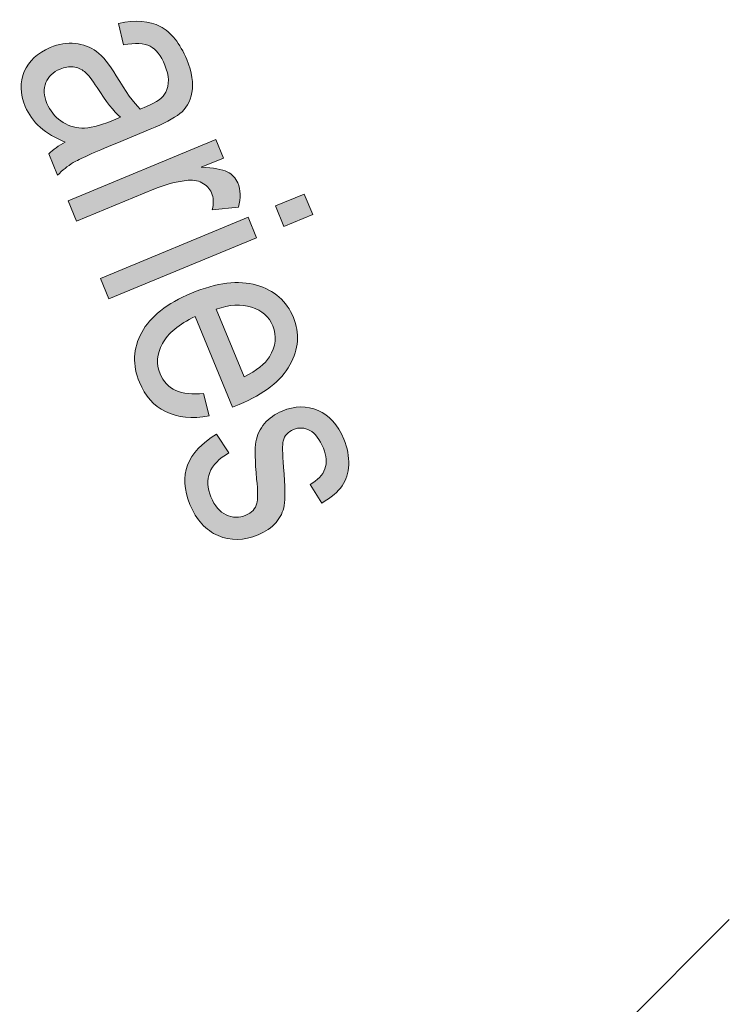
# Model space of a CAD drawing. Extents: x 25 to 570, y 15 to 823.
# Drawn here: x 81 to 99, y 542 to 568 of the extents above; entities that cross this region are included whole.
import ezdxf

# ---------------------------------------------------------------- set-up
doc = ezdxf.new("R2010")
doc.units = 0
doc.header["$MEASUREMENT"] = 0
doc.layers.add('Dimension', color=7, linetype='Continuous', lineweight=0)

# ---------------------------------------------------------------- blocks, each defined once
blk = doc.blocks.new('Block_79')
at = {"layer": 'Dimension', "transparency": 33554687}
h = blk.add_hatch(color=7, dxfattribs=at)
h.dxf.hatch_style = 2
edge = h.paths.add_edge_path()
edge.add_spline(control_points=[(83.335, 565.294), (83.156, 565.45), (82.952, 565.709), (82.722, 566.07), (82.59, 566.28), (82.479, 566.421), (82.393, 566.491), (82.305, 566.561), (82.206, 566.601), (82.093, 566.614), (81.982, 566.625), (81.866, 566.606), (81.747, 566.557), (81.561, 566.48), (81.437, 566.361), (81.374, 566.202), (81.311, 566.041), (81.32, 565.86), (81.404, 565.658), (81.484, 565.465), (81.606, 565.312), (81.771, 565.195), (81.936, 565.08), (82.118, 565.018), (82.317, 565.009), (82.516, 565), (82.775, 565.062), (83.094, 565.194), (83.094, 565.194), (83.335, 565.294), (83.335, 565.294)], knot_values=[0, 0, 0, 0, 1, 1, 1, 2, 2, 2, 3, 3, 3, 4, 4, 4, 5, 5, 5, 6, 6, 6, 7, 7, 7, 8, 8, 8, 9, 9, 9, 10, 10, 10, 10], degree=3, periodic=0)
edge = h.paths.add_edge_path()
edge.add_spline(control_points=[(81.885, 564.641), (81.623, 564.744), (81.404, 564.873), (81.228, 565.029), (81.052, 565.184), (80.921, 565.367), (80.834, 565.577), (80.698, 565.908), (80.688, 566.213), (80.806, 566.493), (80.924, 566.772), (81.153, 566.982), (81.491, 567.123), (81.715, 567.215), (81.933, 567.251), (82.144, 567.23), (82.355, 567.209), (82.542, 567.138), (82.707, 567.019), (82.871, 566.898), (83.043, 566.684), (83.225, 566.377), (83.47, 565.965), (83.68, 565.675), (83.854, 565.509), (83.854, 565.509), (84.023, 565.574), (84.023, 565.574), (84.289, 565.684), (84.456, 565.808), (84.523, 565.948), (84.624, 566.146), (84.617, 566.384), (84.501, 566.662), (84.398, 566.913), (84.268, 567.079), (84.113, 567.159), (83.958, 567.241), (83.724, 567.251), (83.414, 567.191), (83.414, 567.191), (83.282, 567.758), (83.282, 567.758), (83.73, 567.854), (84.096, 567.827), (84.381, 567.675), (84.667, 567.524), (84.898, 567.234), (85.076, 566.806), (85.214, 566.472), (85.259, 566.185), (85.213, 565.942), (85.166, 565.701), (85.06, 565.516), (84.896, 565.389), (84.731, 565.262), (84.472, 565.125), (84.116, 564.978), (84.116, 564.978), (83.239, 564.615), (83.239, 564.615), (82.625, 564.361), (82.244, 564.19), (82.093, 564.101), (81.944, 564.011), (81.807, 563.902), (81.685, 563.771), (81.685, 563.771), (81.452, 564.333), (81.452, 564.333), (81.562, 564.446), (81.707, 564.548), (81.885, 564.641)], knot_values=[0, 0, 0, 0, 1, 1, 1, 2, 2, 2, 3, 3, 3, 4, 4, 4, 5, 5, 5, 6, 6, 6, 7, 7, 7, 8, 8, 8, 9, 9, 9, 10, 10, 10, 11, 11, 11, 12, 12, 12, 13, 13, 13, 14, 14, 14, 15, 15, 15, 16, 16, 16, 17, 17, 17, 18, 18, 18, 19, 19, 19, 20, 20, 20, 21, 21, 21, 22, 22, 22, 23, 23, 23, 24, 24, 24, 24], degree=3, periodic=0)
h = blk.add_hatch(color=7, dxfattribs=at)
h.dxf.hatch_style = 2
edge = h.paths.add_edge_path()
edge.add_spline(control_points=[(81.961, 563.102), (81.961, 563.102), (85.841, 564.708), (85.841, 564.708), (85.841, 564.708), (86.042, 564.222), (86.042, 564.222), (86.042, 564.222), (85.455, 563.979), (85.455, 563.979), (85.778, 563.968), (86.006, 563.928), (86.138, 563.862), (86.27, 563.795), (86.363, 563.698), (86.416, 563.568), (86.491, 563.388), (86.496, 563.175), (86.432, 562.929), (86.432, 562.929), (85.747, 562.859), (85.747, 562.859), (85.786, 563.032), (85.78, 563.182), (85.728, 563.309), (85.68, 563.423), (85.596, 563.511), (85.476, 563.573), (85.357, 563.635), (85.217, 563.655), (85.057, 563.634), (84.778, 563.599), (84.498, 563.524), (84.215, 563.407), (84.215, 563.407), (82.184, 562.566), (82.184, 562.566), (82.184, 562.566), (81.961, 563.102), (81.961, 563.102)], knot_values=[0, 0, 0, 0, 1, 1, 1, 2, 2, 2, 3, 3, 3, 4, 4, 4, 5, 5, 5, 6, 6, 6, 7, 7, 7, 8, 8, 8, 9, 9, 9, 10, 10, 10, 11, 11, 11, 12, 12, 12, 13, 13, 13, 13], degree=3, periodic=0)
h = blk.add_hatch(color=7, dxfattribs=at)
h.dxf.hatch_style = 2
edge = h.paths.add_edge_path()
edge.add_spline(control_points=[(87.406, 562.964), (87.406, 562.964), (88.163, 563.277), (88.163, 563.277), (88.163, 563.277), (88.384, 562.741), (88.384, 562.741), (88.384, 562.741), (87.628, 562.428), (87.628, 562.428), (87.628, 562.428), (87.406, 562.964), (87.406, 562.964)], knot_values=[0, 0, 0, 0, 1, 1, 1, 2, 2, 2, 3, 3, 3, 4, 4, 4, 4], degree=3, periodic=0)
edge = h.paths.add_edge_path()
edge.add_spline(control_points=[(82.807, 561.06), (82.807, 561.06), (86.686, 562.666), (86.686, 562.666), (86.686, 562.666), (86.909, 562.13), (86.909, 562.13), (86.909, 562.13), (83.029, 560.524), (83.029, 560.524), (83.029, 560.524), (82.807, 561.06), (82.807, 561.06)], knot_values=[0, 0, 0, 0, 1, 1, 1, 2, 2, 2, 3, 3, 3, 4, 4, 4, 4], degree=3, periodic=0)
h = blk.add_hatch(color=7, dxfattribs=at)
h.dxf.hatch_style = 2
edge = h.paths.add_edge_path()
edge.add_spline(control_points=[(85.85, 560.253), (85.85, 560.253), (86.584, 558.479), (86.584, 558.479), (86.911, 558.642), (87.131, 558.817), (87.248, 559.006), (87.417, 559.277), (87.447, 559.548), (87.336, 559.815), (87.236, 560.057), (87.05, 560.221), (86.779, 560.309), (86.507, 560.396), (86.198, 560.377), (85.85, 560.253)], knot_values=[0, 0, 0, 0, 1, 1, 1, 2, 2, 2, 3, 3, 3, 4, 4, 4, 5, 5, 5, 5], degree=3, periodic=0)
edge = h.paths.add_edge_path()
edge.add_spline(control_points=[(85.52, 558.041), (85.52, 558.041), (85.666, 557.451), (85.666, 557.451), (85.213, 557.372), (84.832, 557.411), (84.521, 557.566), (84.209, 557.721), (83.981, 557.977), (83.833, 558.335), (83.646, 558.786), (83.666, 559.222), (83.892, 559.643), (84.119, 560.062), (84.555, 560.407), (85.201, 560.674), (85.871, 560.951), (86.439, 561.021), (86.908, 560.886), (87.376, 560.751), (87.7, 560.467), (87.878, 560.036), (88.048, 559.625), (88.017, 559.21), (87.786, 558.792), (87.554, 558.373), (87.11, 558.028), (86.456, 557.757), (86.456, 557.757), (86.278, 557.687), (86.278, 557.687), (86.278, 557.687), (85.295, 560.062), (85.295, 560.062), (84.869, 559.859), (84.582, 559.624), (84.435, 559.351), (84.288, 559.079), (84.268, 558.814), (84.375, 558.555), (84.542, 558.151), (84.923, 557.979), (85.52, 558.041)], knot_values=[0, 0, 0, 0, 1, 1, 1, 2, 2, 2, 3, 3, 3, 4, 4, 4, 5, 5, 5, 6, 6, 6, 7, 7, 7, 8, 8, 8, 9, 9, 9, 10, 10, 10, 11, 11, 11, 12, 12, 12, 13, 13, 13, 14, 14, 14, 14], degree=3, periodic=0)
h = blk.add_hatch(color=7, dxfattribs=at)
h.dxf.hatch_style = 2
edge = h.paths.add_edge_path()
edge.add_spline(control_points=[(85.859, 556.974), (85.859, 556.974), (86.184, 556.48), (86.184, 556.48), (85.922, 556.334), (85.755, 556.164), (85.68, 555.968), (85.605, 555.771), (85.616, 555.557), (85.712, 555.325), (85.809, 555.09), (85.941, 554.935), (86.11, 554.855), (86.278, 554.774), (86.451, 554.772), (86.629, 554.845), (86.782, 554.909), (86.879, 555.013), (86.919, 555.159), (86.946, 555.258), (86.944, 555.471), (86.912, 555.796), (86.867, 556.269), (86.861, 556.594), (86.893, 556.773), (86.924, 556.952), (87, 557.11), (87.118, 557.252), (87.237, 557.392), (87.392, 557.502), (87.584, 557.582), (87.916, 557.719), (88.229, 557.725), (88.523, 557.598), (88.818, 557.472), (89.043, 557.221), (89.199, 556.846), (89.296, 556.611), (89.34, 556.384), (89.329, 556.17), (89.317, 555.957), (89.26, 555.772), (89.155, 555.618), (89.051, 555.462), (88.873, 555.312), (88.62, 555.165), (88.62, 555.165), (88.314, 555.654), (88.314, 555.654), (88.718, 555.878), (88.834, 556.196), (88.664, 556.607), (88.567, 556.842), (88.449, 556.997), (88.308, 557.072), (88.167, 557.149), (88.024, 557.156), (87.878, 557.095), (87.735, 557.036), (87.645, 556.935), (87.608, 556.792), (87.586, 556.705), (87.59, 556.479), (87.617, 556.109), (87.661, 555.604), (87.667, 555.268), (87.637, 555.103), (87.607, 554.937), (87.535, 554.788), (87.42, 554.655), (87.304, 554.522), (87.147, 554.414), (86.948, 554.331), (86.577, 554.177), (86.227, 554.171), (85.901, 554.311), (85.575, 554.451), (85.327, 554.724), (85.159, 555.131), (84.843, 555.894), (85.077, 556.509), (85.859, 556.974)], knot_values=[0, 0, 0, 0, 1, 1, 1, 2, 2, 2, 3, 3, 3, 4, 4, 4, 5, 5, 5, 6, 6, 6, 7, 7, 7, 8, 8, 8, 9, 9, 9, 10, 10, 10, 11, 11, 11, 12, 12, 12, 13, 13, 13, 14, 14, 14, 15, 15, 15, 16, 16, 16, 17, 17, 17, 18, 18, 18, 19, 19, 19, 20, 20, 20, 21, 21, 21, 22, 22, 22, 23, 23, 23, 24, 24, 24, 25, 25, 25, 26, 26, 26, 27, 27, 27, 27], degree=3, periodic=0)
at = {"layer": 'Dimension'}
for points, knots in [([(81.885, 564.641), (81.623, 564.744), (81.404, 564.873), (81.228, 565.029), (81.052, 565.184), (80.921, 565.367), (80.834, 565.577), (80.698, 565.908), (80.688, 566.213), (80.806, 566.493), (80.924, 566.772), (81.153, 566.982), (81.491, 567.123), (81.715, 567.215), (81.933, 567.251), (82.144, 567.23), (82.355, 567.209), (82.542, 567.138), (82.707, 567.019), (82.871, 566.898), (83.043, 566.684), (83.225, 566.377), (83.47, 565.965), (83.68, 565.675), (83.854, 565.509), (83.854, 565.509), (84.023, 565.574), (84.023, 565.574), (84.289, 565.684), (84.456, 565.808), (84.523, 565.948), (84.624, 566.146), (84.617, 566.384), (84.501, 566.662), (84.398, 566.913), (84.268, 567.079), (84.113, 567.159), (83.958, 567.241), (83.724, 567.251), (83.414, 567.191), (83.414, 567.191), (83.282, 567.758), (83.282, 567.758), (83.73, 567.854), (84.096, 567.827), (84.381, 567.675), (84.667, 567.524), (84.898, 567.234), (85.076, 566.806), (85.214, 566.472), (85.259, 566.185), (85.213, 565.942), (85.166, 565.701), (85.06, 565.516), (84.896, 565.389), (84.731, 565.262), (84.472, 565.125), (84.116, 564.978), (84.116, 564.978), (83.239, 564.615), (83.239, 564.615), (82.625, 564.361), (82.244, 564.19), (82.093, 564.101), (81.944, 564.011), (81.807, 563.902), (81.685, 563.771), (81.685, 563.771), (81.452, 564.333), (81.452, 564.333), (81.562, 564.446), (81.707, 564.548), (81.885, 564.641)], [0, 0, 0, 0, 1, 1, 1, 2, 2, 2, 3, 3, 3, 4, 4, 4, 5, 5, 5, 6, 6, 6, 7, 7, 7, 8, 8, 8, 9, 9, 9, 10, 10, 10, 11, 11, 11, 12, 12, 12, 13, 13, 13, 14, 14, 14, 15, 15, 15, 16, 16, 16, 17, 17, 17, 18, 18, 18, 19, 19, 19, 20, 20, 20, 21, 21, 21, 22, 22, 22, 23, 23, 23, 24, 24, 24, 24]), ([(83.335, 565.294), (83.156, 565.45), (82.952, 565.709), (82.722, 566.07), (82.59, 566.28), (82.479, 566.421), (82.393, 566.491), (82.305, 566.561), (82.206, 566.601), (82.093, 566.614), (81.982, 566.625), (81.866, 566.606), (81.747, 566.557), (81.561, 566.48), (81.437, 566.361), (81.374, 566.202), (81.311, 566.041), (81.32, 565.86), (81.404, 565.658), (81.484, 565.465), (81.606, 565.312), (81.771, 565.195), (81.936, 565.08), (82.118, 565.018), (82.317, 565.009), (82.516, 565), (82.775, 565.062), (83.094, 565.194), (83.094, 565.194), (83.335, 565.294), (83.335, 565.294)], [0, 0, 0, 0, 1, 1, 1, 2, 2, 2, 3, 3, 3, 4, 4, 4, 5, 5, 5, 6, 6, 6, 7, 7, 7, 8, 8, 8, 9, 9, 9, 10, 10, 10, 10]), ([(81.961, 563.102), (81.961, 563.102), (85.841, 564.708), (85.841, 564.708), (85.841, 564.708), (86.042, 564.222), (86.042, 564.222), (86.042, 564.222), (85.455, 563.979), (85.455, 563.979), (85.778, 563.968), (86.006, 563.928), (86.138, 563.862), (86.27, 563.795), (86.363, 563.698), (86.416, 563.568), (86.491, 563.388), (86.496, 563.175), (86.432, 562.929), (86.432, 562.929), (85.747, 562.859), (85.747, 562.859), (85.786, 563.032), (85.78, 563.182), (85.728, 563.309), (85.68, 563.423), (85.596, 563.511), (85.476, 563.573), (85.357, 563.635), (85.217, 563.655), (85.057, 563.634), (84.778, 563.599), (84.498, 563.524), (84.215, 563.407), (84.215, 563.407), (82.184, 562.566), (82.184, 562.566), (82.184, 562.566), (81.961, 563.102), (81.961, 563.102)], [0, 0, 0, 0, 1, 1, 1, 2, 2, 2, 3, 3, 3, 4, 4, 4, 5, 5, 5, 6, 6, 6, 7, 7, 7, 8, 8, 8, 9, 9, 9, 10, 10, 10, 11, 11, 11, 12, 12, 12, 13, 13, 13, 13]), ([(87.406, 562.964), (87.406, 562.964), (88.163, 563.277), (88.163, 563.277), (88.163, 563.277), (88.384, 562.741), (88.384, 562.741), (88.384, 562.741), (87.628, 562.428), (87.628, 562.428), (87.628, 562.428), (87.406, 562.964), (87.406, 562.964)], [0, 0, 0, 0, 1, 1, 1, 2, 2, 2, 3, 3, 3, 4, 4, 4, 4]), ([(82.807, 561.06), (82.807, 561.06), (86.686, 562.666), (86.686, 562.666), (86.686, 562.666), (86.909, 562.13), (86.909, 562.13), (86.909, 562.13), (83.029, 560.524), (83.029, 560.524), (83.029, 560.524), (82.807, 561.06), (82.807, 561.06)], [0, 0, 0, 0, 1, 1, 1, 2, 2, 2, 3, 3, 3, 4, 4, 4, 4]), ([(85.52, 558.041), (85.52, 558.041), (85.666, 557.451), (85.666, 557.451), (85.213, 557.372), (84.832, 557.411), (84.521, 557.566), (84.209, 557.721), (83.981, 557.977), (83.833, 558.335), (83.646, 558.786), (83.666, 559.222), (83.892, 559.643), (84.119, 560.062), (84.555, 560.407), (85.201, 560.674), (85.871, 560.951), (86.439, 561.021), (86.908, 560.886), (87.376, 560.751), (87.7, 560.467), (87.878, 560.036), (88.048, 559.625), (88.017, 559.21), (87.786, 558.792), (87.554, 558.373), (87.11, 558.028), (86.456, 557.757), (86.456, 557.757), (86.278, 557.687), (86.278, 557.687), (86.278, 557.687), (85.295, 560.062), (85.295, 560.062), (84.869, 559.859), (84.582, 559.624), (84.435, 559.351), (84.288, 559.079), (84.268, 558.814), (84.375, 558.555), (84.542, 558.151), (84.923, 557.979), (85.52, 558.041)], [0, 0, 0, 0, 1, 1, 1, 2, 2, 2, 3, 3, 3, 4, 4, 4, 5, 5, 5, 6, 6, 6, 7, 7, 7, 8, 8, 8, 9, 9, 9, 10, 10, 10, 11, 11, 11, 12, 12, 12, 13, 13, 13, 14, 14, 14, 14]), ([(85.85, 560.253), (85.85, 560.253), (86.584, 558.479), (86.584, 558.479), (86.911, 558.642), (87.131, 558.817), (87.248, 559.006), (87.417, 559.277), (87.447, 559.548), (87.336, 559.815), (87.236, 560.057), (87.05, 560.221), (86.779, 560.309), (86.507, 560.396), (86.198, 560.377), (85.85, 560.253)], [0, 0, 0, 0, 1, 1, 1, 2, 2, 2, 3, 3, 3, 4, 4, 4, 5, 5, 5, 5]), ([(85.859, 556.974), (85.859, 556.974), (86.184, 556.48), (86.184, 556.48), (85.922, 556.334), (85.755, 556.164), (85.68, 555.968), (85.605, 555.771), (85.616, 555.557), (85.712, 555.325), (85.809, 555.09), (85.941, 554.935), (86.11, 554.855), (86.278, 554.774), (86.451, 554.772), (86.629, 554.845), (86.782, 554.909), (86.879, 555.013), (86.919, 555.159), (86.946, 555.258), (86.944, 555.471), (86.912, 555.796), (86.867, 556.269), (86.861, 556.594), (86.893, 556.773), (86.924, 556.952), (87, 557.11), (87.118, 557.252), (87.237, 557.392), (87.392, 557.502), (87.584, 557.582), (87.916, 557.719), (88.229, 557.725), (88.523, 557.598), (88.818, 557.472), (89.043, 557.221), (89.199, 556.846), (89.296, 556.611), (89.34, 556.384), (89.329, 556.17), (89.317, 555.957), (89.26, 555.772), (89.155, 555.618), (89.051, 555.462), (88.873, 555.312), (88.62, 555.165), (88.62, 555.165), (88.314, 555.654), (88.314, 555.654), (88.718, 555.878), (88.834, 556.196), (88.664, 556.607), (88.567, 556.842), (88.449, 556.997), (88.308, 557.072), (88.167, 557.149), (88.024, 557.156), (87.878, 557.095), (87.735, 557.036), (87.645, 556.935), (87.608, 556.792), (87.586, 556.705), (87.59, 556.479), (87.617, 556.109), (87.661, 555.604), (87.667, 555.268), (87.637, 555.103), (87.607, 554.937), (87.535, 554.788), (87.42, 554.655), (87.304, 554.522), (87.147, 554.414), (86.948, 554.331), (86.577, 554.177), (86.227, 554.171), (85.901, 554.311), (85.575, 554.451), (85.327, 554.724), (85.159, 555.131), (84.843, 555.894), (85.077, 556.509), (85.859, 556.974)], [0, 0, 0, 0, 1, 1, 1, 2, 2, 2, 3, 3, 3, 4, 4, 4, 5, 5, 5, 6, 6, 6, 7, 7, 7, 8, 8, 8, 9, 9, 9, 10, 10, 10, 11, 11, 11, 12, 12, 12, 13, 13, 13, 14, 14, 14, 15, 15, 15, 16, 16, 16, 17, 17, 17, 18, 18, 18, 19, 19, 19, 20, 20, 20, 21, 21, 21, 22, 22, 22, 23, 23, 23, 24, 24, 24, 25, 25, 25, 26, 26, 26, 27, 27, 27, 27])]:
    blk.add_open_spline(points, degree=3, knots=knots, dxfattribs=at)
blk = doc.blocks.new('Block_78')
at = {"layer": 'Dimension'}
blk.add_blockref('Block_79', (0, 0), dxfattribs=at)
blk = doc.blocks.new('Block_77')
at = {"layer": 'Dimension'}
blk.add_blockref('Block_78', (0, 0), dxfattribs=at)
blk = doc.blocks.new('Block_76')
at = {"layer": 'Dimension', "color": 7, "lineweight": 18}
blk.add_line((99.326, 544.234), (80.979, 525.902), dxfattribs=at)
at = {"layer": 'Dimension'}
blk.add_blockref('Block_77', (0, 0), dxfattribs=at)

msp = doc.modelspace()

# ---------------------------------------------------------------- block references
at = {"layer": 'Dimension'}
msp.add_blockref('Block_76', (0, 0), dxfattribs=at)

doc.saveas('drawing.dxf')
